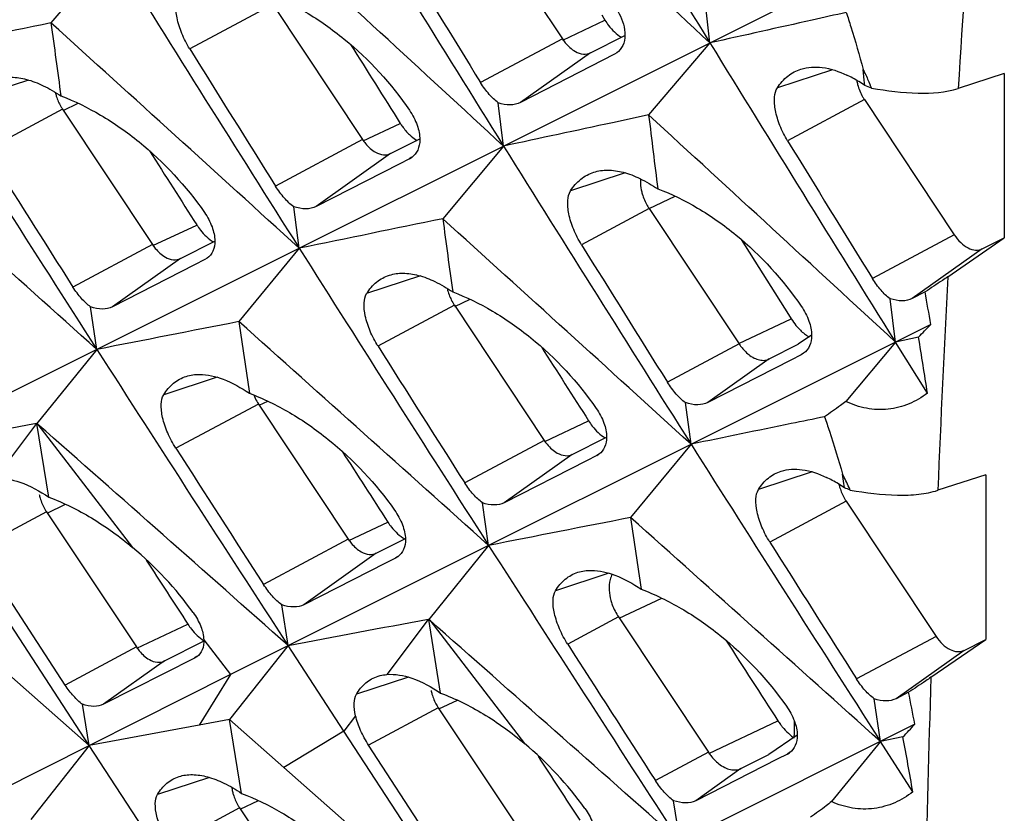
# Model space of a CAD drawing. Units: millimetres. Extents: x -27 to 53.2, y -31.9 to 40.8.
# Drawn here: x 16.2 to 20.9, y -4 to -0.2 of the extents above; entities that cross this region are included whole.
import ezdxf

# ---------------------------------------------------------------- set-up
doc = ezdxf.new("R2010")
doc.units = ezdxf.units.MM
doc.header["$LTSCALE"] = 16.335
doc.layers.get('0').update_dxf_attribs({"linetype": 'CONTINUOUS'})
doc.layers.add('RACCORDO', color=7, linetype='CONTINUOUS')
doc.layers.add('SUPERFICI', color=7, linetype='CONTINUOUS')

msp = doc.modelspace()

# ---------------------------------------------------------------- linework, layer by layer
at = {"color": 7, "linetype": 'CONTINUOUS'}
for p, q in [((18.3872, 0.3245), (18.8185, -0.3243)), ((20.7011, 0.2429), (15.3443, -2.4348)), ((16.6555, 0.1013), (16.3633, -0.2476)), ((19.5268, -0.3441), (19.5041, -0.1412)), ((17.4278, -0.1592), (17.8592, -0.8081)), ((19.007, -0.2097), (19.0229, -0.2351)), ((18.953, -0.3916), (19.1185, -0.3081)), ((19.5268, -0.3441), (19.2325, -0.6898)), ((19.069, -0.3981), (18.6172, -0.6302)), ((19.0798, -0.3915), (19.069, -0.3981)), ((20.2679, -0.523), (20.2621, -0.4722)), ((20.9399, -0.4904), (20.7191, -0.562)), ((20.9399, -0.4904), (20.9399, -1.2786)), ((20.2708, -0.5483), (20.2679, -0.523)), ((18.5364, -0.8392), (18.5108, -0.6313)), ((16.4189, -0.6623), (16.8503, -1.3112)), ((17.9937, -0.8753), (18.1338, -0.8047)), ((18.5364, -0.8392), (18.2442, -1.1881)), ((18.0345, -0.9254), (17.6365, -1.1291)), ((18.0843, -0.8999), (18.0345, -0.9254)), ((17.5553, -1.3296), (17.5284, -1.13)), ((19.235, -1.1392), (19.6663, -1.788)), ((16.9848, -1.3784), (17.1498, -1.2952)), ((19.6766, -1.2867), (19.9034, -1.6468)), ((20.6684, -1.4663), (20.9399, -1.2786)), ((20.8339, -1.332), (20.9399, -1.2786)), ((17.5553, -1.3296), (17.2653, -1.6816)), ((17.053, -1.409), (16.6584, -1.6103)), ((17.1024, -1.3837), (17.053, -1.409)), ((17.113, -1.3774), (17.1024, -1.3837)), ((20.56, -1.5389), (20.4981, -1.5706)), ((18.2998, -1.6027), (18.7312, -2.2516)), ((20.4173, -1.7796), (20.3917, -1.5718)), ((16.5836, -1.8153), (16.5537, -1.6109)), ((19.9034, -1.6468), (19.9172, -1.6687)), ((20.5865, -1.695), (17.2252, -3.3752)), ((20.0148, -1.7469), (19.951, -1.7903)), ((19.8115, -1.8606), (19.951, -1.7903)), ((20.4173, -1.7796), (20.1787, -2.0644)), ((20.5281, -1.7557), (20.4173, -1.7796)), ((20.5707, -2.025), (20.4173, -1.7796)), ((16.5836, -1.8153), (16.2957, -2.1705)), ((19.9652, -1.8403), (19.9154, -1.8658)), ((19.9761, -1.8337), (19.9652, -1.8403)), ((19.9154, -1.8658), (19.5174, -2.0696)), ((17.3594, -2.077), (17.7907, -2.7259)), ((19.4362, -2.27), (19.4093, -2.0705)), ((16.2957, -2.1705), (16.2931, -2.171)), ((16.3528, -2.5238), (16.2957, -2.1705)), ((16.2957, -2.1705), (16.3004, -2.1746)), ((18.8657, -2.3189), (19.0307, -2.2356)), ((19.4362, -2.27), (19.1462, -2.6221)), ((18.9339, -2.3494), (18.5393, -2.5508)), ((18.9833, -2.3242), (18.9339, -2.3494)), ((20.1681, -2.4467), (20.1637, -2.414)), ((20.1726, -2.4794), (20.1681, -2.4467)), ((20.8511, -2.4164), (20.6208, -2.4911)), ((20.8511, -2.4164), (20.8511, -3.2066)), ((18.4645, -2.7557), (18.4346, -2.5513)), ((16.3419, -2.5943), (16.7732, -3.2432)), ((16.547, -3.7167), (15.8889, -2.7071)), ((17.9252, -2.7932), (18.0648, -2.7228)), ((16.4317, -3.4261), (16.0071, -2.7736)), ((18.4645, -2.7557), (18.1766, -3.1109)), ((18.0175, -2.8165), (17.9685, -2.8414)), ((18.0282, -2.8101), (18.0175, -2.8165)), ((15.6003, -2.8804), (16.547, -3.7167)), ((17.9685, -2.8414), (17.5774, -3.0403)), ((17.5021, -3.2368), (17.4711, -3.0406)), ((18.1766, -3.1109), (18.174, -3.1114)), ((18.2337, -3.4643), (18.1766, -3.1109)), ((18.1766, -3.1109), (18.1813, -3.1151)), ((19.0879, -3.0991), (19.5192, -3.748)), ((16.9077, -3.3104), (17.0994, -3.2138)), ((20.5879, -3.3885), (20.8511, -3.2066)), ((20.7466, -3.2593), (20.8511, -3.2066)), ((17.5021, -3.2368), (17.2201, -3.5904)), ((17.7698, -3.6475), (17.5021, -3.2368)), ((17.0527, -3.2964), (16.6155, -3.5181)), ((17.0628, -3.2903), (17.0527, -3.2964)), ((17.2252, -3.3752), (0.8416, -11.6248)), ((20.3454, -3.6962), (20.3155, -3.4918)), ((20.4804, -3.4605), (20.4202, -3.4912)), ((16.547, -3.7167), (16.5146, -3.5182)), ((18.2228, -3.5347), (18.6541, -4.1836)), ((17.2201, -3.5904), (17.0748, -3.6176)), ((17.2783, -3.9458), (17.2201, -3.5904)), ((17.2201, -3.5904), (17.4812, -3.8208)), ((17.0748, -3.6176), (16.547, -3.7167)), ((20.5101, -3.6139), (19.1061, -4.3157)), ((18.428, -4.6571), (17.7698, -3.6475)), ((19.9458, -3.6662), (19.8096, -3.7588)), ((20.4531, -3.6749), (20.3454, -3.6962)), ((16.547, -3.7167), (16.2658, -4.0716)), ((17.4749, -5.137), (16.547, -3.7167)), ((18.3126, -4.3666), (17.888, -3.7141)), ((20.3454, -3.6962), (20.1109, -3.9854)), ((20.5009, -3.9382), (20.3454, -3.6962)), ((19.6757, -3.8263), (19.8096, -3.7588)), ((19.8984, -3.757), (19.8495, -3.7819)), ((17.4812, -3.8208), (18.428, -4.6571)), ((19.8495, -3.7819), (19.4583, -3.9808)), ((17.2689, -4.0158), (17.7002, -4.6647)), ((19.383, -4.1773), (19.352, -3.9811))]:
    msp.add_line(p, q, dxfattribs=at)
at = {"color": 253, "linetype": 'CONTINUOUS'}
for p, q in [((17.4278, -0.1592), (17.0296, -0.3725)), ((18.8212, -0.3301), (19.0229, -0.2351)), ((18.8185, -0.3243), (18.426, -0.5346)), ((18.953, -0.3916), (18.6172, -0.6302)), ((19.0793, -0.3908), (19.069, -0.3981)), ((20.1154, -0.4723), (19.8505, -0.5592)), ((16.2561, -0.5221), (15.9978, -0.6067)), ((16.4216, -0.668), (16.4945, -0.6337)), ((20.2681, -0.6159), (19.8995, -0.8134)), ((16.4189, -0.6623), (16.0523, -0.8587)), ((17.8619, -0.8138), (18.0401, -0.7299)), ((17.8592, -0.8081), (17.4416, -1.0317)), ((17.9937, -0.8753), (17.6365, -1.1291)), ((18.0946, -0.8926), (18.0843, -0.8999)), ((19.1205, -0.9677), (18.8576, -1.0539)), ((19.2345, -1.1382), (19.3594, -1.0793)), ((19.235, -1.1392), (18.9105, -1.313)), ((16.853, -1.3169), (17.0635, -1.2178)), ((20.6994, -1.2648), (20.3069, -1.475)), ((16.8503, -1.3112), (16.4688, -1.5155)), ((20.8339, -1.332), (20.4981, -1.5706)), ((16.9848, -1.3784), (16.6584, -1.6103)), ((17.1125, -1.3766), (17.1024, -1.3837)), ((18.137, -1.4625), (17.8787, -1.5472)), ((18.2998, -1.6027), (17.9332, -1.7991)), ((18.3025, -1.6085), (18.3751, -1.5743)), ((19.6658, -1.7871), (19.9172, -1.6687)), ((19.6663, -1.788), (19.3225, -1.9722)), ((19.9756, -1.8329), (19.9652, -1.8403)), ((19.8115, -1.8606), (19.5174, -2.0696)), ((17.1606, -1.9486), (16.9044, -2.0325)), ((17.3594, -2.077), (16.9631, -2.2893)), ((17.3621, -2.0828), (17.4041, -2.063)), ((16.2931, -2.171), (16.0942, -2.4348)), ((18.7339, -2.2574), (18.9444, -2.1582)), ((16.3004, -2.1746), (16.7554, -2.7654)), ((18.7312, -2.2516), (18.3497, -2.4559)), ((18.8657, -2.3189), (18.5393, -2.5508)), ((18.9933, -2.3172), (18.9833, -2.3242)), ((20.0179, -2.403), (19.7596, -2.4876)), ((20.1807, -2.5432), (19.8141, -2.7396)), ((16.3419, -2.5943), (16.0071, -2.7736)), ((16.3446, -2.6001), (16.4337, -2.5581)), ((17.7934, -2.7317), (17.9805, -2.6435)), ((17.7907, -2.7259), (17.3841, -2.9437)), ((17.9252, -2.7932), (17.5774, -3.0403)), ((18.0277, -2.8093), (18.0175, -2.8165)), ((19.0415, -2.889), (18.7853, -2.973)), ((19.0905, -3.1047), (19.2952, -3.0083)), ((18.174, -3.1114), (17.9751, -3.3752)), ((18.1813, -3.1151), (18.6363, -3.7058)), ((19.0879, -3.0991), (18.844, -3.2298)), ((16.7759, -3.2489), (17.0204, -3.1338)), ((17.0968, -3.2086), (17.2252, -3.3752)), ((20.6121, -3.1921), (20.2306, -3.3964)), ((16.7732, -3.2432), (16.4317, -3.4261)), ((20.7466, -3.2593), (20.4202, -3.4912)), ((17.0623, -3.2896), (17.0527, -3.2964)), ((16.9077, -3.3104), (16.6155, -3.5181)), ((17.2252, -3.3752), (17.0748, -3.6176)), ((18.0801, -3.3879), (17.8293, -3.4701)), ((18.2228, -3.5347), (17.888, -3.7141)), ((18.2255, -3.5405), (18.3147, -3.4985)), ((17.8259, -3.5731), (17.7698, -3.6475)), ((19.5218, -3.7536), (19.8532, -3.5975)), ((17.7698, -3.6475), (17.4812, -3.8208)), ((19.5192, -3.748), (19.265, -3.8841)), ((19.9085, -3.7499), (19.8984, -3.757)), ((19.6757, -3.8263), (19.4583, -3.9808)), ((17.1245, -3.8695), (16.8746, -3.9514)), ((17.2689, -4.0158), (16.9338, -4.1953)), ((17.2716, -4.0215), (17.3596, -3.9801))]:
    msp.add_line(p, q, dxfattribs=at)
at = {"color": 7, "linetype": 'CONTINUOUS'}
for centre, radius, start, end in [((251.6712, 142.6734), 272.6628, 211.281239, 211.636024), ((-319.242, -362.5924), 495.9719, 46.918323, 47.104285), ((250.9175, 144.309), 273.9873, 211.636153, 211.989417), ((-310.3627, -357.2287), 484.9619, 47.297203, 47.487387), ((249.9802, 145.8394), 275.1001, 211.989517, 212.341558), ((233.2917, 132.2232), 252.5706, 211.534146, 211.710421), ((86.0886, -341.5018), 348.3046, 101.547776, 101.663461), ((-302.0924, -352.3073), 474.721, 47.674776, 47.86907), ((137.0471, 15.9092), 121.7605, 187.625273, 187.791886), ((232.9153, 134.0928), 254.3374, 211.91689, 212.092015), ((252.7984, 143.3686), 273.9873, 211.636153, 211.989417), ((248.8466, 147.2535), 275.9848, 212.341634, 212.692765), ((19.9388, -1.0163), 0.5731, 61.5008, 64.7095), ((19.9003, -1.0875), 0.6541, 58.5665, 61.5056), ((19.8557, -1.1605), 0.7396, 55.8578, 58.5706), ((19.8918, -1.559), 1.0794, 67.6168, 69.4453), ((18.7171, -1.2285), 1.7205, 22.8293, 23.3973), ((16.618, -0.5301), 0.2389, 209.867, 213.598), ((-308.4817, -358.1691), 484.9619, 47.297203, 47.487387), ((142.0527, 14.339), 123.7363, 186.9763, 187.141699), ((-294.3549, -347.7667), 465.1506, 48.051039, 48.249346), ((251.8611, 144.899), 275.1001, 211.989517, 212.341558), ((235.1726, 131.2828), 252.5706, 211.534146, 211.710421), ((232.3832, 135.8614), 255.9129, 212.292682, 212.466809), ((18.0447, -0.8224), 0.087, 297.1077, 305.4283), ((19.4498, -0.9965), 0.2579, 209.867, 213.598), ((87.9695, -342.4423), 348.3046, 101.547776, 101.663461), ((-300.2115, -353.2478), 474.721, 47.674776, 47.86907), ((138.928, 14.9688), 121.7605, 187.625273, 187.791886), ((234.7962, 133.1523), 254.3374, 211.91689, 212.092015), ((250.7275, 146.3131), 275.9848, 212.341634, 212.692765), ((10.8772, -3.2618), 9.8349, 9.16674, 10.08939), ((18.4989, -1.4705), 0.2389, 209.867, 213.598), ((73.2236, -288.8644), 292.5838, 101.026088, 101.16212), ((-292.474, -348.7071), 465.1506, 48.051039, 48.249346), ((135.7883, 15.5684), 119.7718, 188.280787, 188.447117), ((20.1764, -1.5054), 0.3064, 212.2034, 219.405), ((18.4085, 0.3404), 2.9811, 315.3186, 316.9382), ((20.0968, -1.5906), 0.1891, 235.8558, 240.3183), ((0.9346, -4.9937), 19.8593, 8.59719, 9.38378), ((249.3564, 147.5808), 276.5907, 212.692785, 213.043376), ((234.2641, 134.9209), 255.9129, 212.292682, 212.466809), ((17.5635, -1.9418), 0.2449, 202.1062, 209.8932), ((17.5584, -1.9448), 0.2389, 209.867, 213.598), ((61.8829, -248.3121), 250.3276, 100.493307, 100.649741), ((-285.1848, -344.4728), 456.1375, 48.425979, 48.627438), ((233.548, 136.6053), 257.295, 212.671809, 212.845088), ((252.6084, 145.3726), 275.9848, 212.341634, 212.692765), ((18.9455, -2.25), 0.0833, 297.0271, 305.415), ((19.8342, -2.9554), 0.5834, 61.3123, 64.4548), ((19.7935, -3.0299), 0.6683, 58.4467, 61.3173), ((18.9144, -3.0657), 1.409, 24.6975, 27.5482), ((19.7466, -3.1063), 0.758, 55.8072, 58.451), ((19.7876, -3.508), 1.0983, 67.9091, 69.4791), ((18.6547, -3.1874), 1.6958, 24.2716, 24.7686), ((16.5409, -2.4621), 0.239, 209.867, 213.598), ((75.1045, -289.8048), 292.5838, 101.026088, 101.16212), ((-290.5931, -349.6476), 465.1506, 48.051039, 48.249346), ((137.6692, 14.628), 119.7718, 188.280787, 188.447117), ((236.145, 133.9805), 255.9129, 212.292682, 212.466809), ((15.6659, -4.0678), 1.698, 35.6394, 50.087), ((251.2373, 146.6404), 276.5907, 212.692785, 213.043376), ((63.7638, -249.2526), 250.3276, 100.493307, 100.649741), ((-283.3039, -345.4133), 456.1375, 48.425979, 48.627438), ((235.4289, 135.6648), 257.295, 212.671809, 212.845088), ((10.9122, -5.3916), 9.7612, 10.49373, 11.41057), ((18.4218, -3.4025), 0.239, 209.867, 213.598), ((20.1348, -3.4152), 0.3355, 212.9105, 216.4294), ((18.349, -1.6551), 2.9167, 316.1713, 317.8125), ((0.7669, -7.3837), 20.0325, 9.90398, 10.66922), ((17.5468, -5.0083), 1.698, 35.6394, 50.087), ((19.8606, -3.6825), 0.0836, 296.9441, 305.4094), ((17.4286, -3.8929), 0.1987, 186.8833, 191.4149), ((17.4679, -3.8836), 0.239, 209.867, 213.598)]:
    msp.add_arc(centre, radius, start, end, dxfattribs=at)
at = {"color": 253, "linetype": 'CONTINUOUS'}
for centre, radius, start, end in [((122.8206, -6.7455), 102.2885, 175.9521, 176.534284), ((120.1157, -6.5962), 99.5796, 177.047074, 177.637366), ((117.3844, -6.4984), 96.8465, 178.159813, 178.768011)]:
    msp.add_arc(centre, radius, start, end, dxfattribs=at)
at = {"color": 7, "linetype": 'CONTINUOUS'}
for centre, major_axis, start_param, end_param in [((75.9738, 29.1215), (-76.6774, 115.1186), 7.79815, 7.801387), ((74.0889, 30.0639), (-76.6774, 115.1186), 7.810592, 7.813647), ((75.9698, 29.1235), (-76.6774, 115.1186), 7.810594, 7.813647), ((74.0889, 30.0639), (-76.6774, 115.1186), 7.822982, 7.825909), ((328.7782, 185.8344), (-430.7061, 646.6347), 7.833493, 7.833964), ((75.9448, 29.136), (-76.6774, 115.1186), 7.822801, 7.826133), ((330.6591, 184.8939), (-430.7061, 646.6347), 7.833493, 7.833964)]:
    msp.add_ellipse(centre, major_axis=major_axis, ratio=0.468885, start_param=start_param, end_param=end_param, dxfattribs=at)
for points, knots in [([(17.0296, -0.3725), (17.015, -0.3489), (16.9903, -0.3008), (16.9673, -0.2285), (16.9601, -0.1652), (16.9682, -0.1268), (16.9767, -0.1135)], [0, 0, 0, 0, 0.304207, 0.589973, 0.826486, 1, 1, 1, 1]), ([(17.3955, -0.1039), (17.4617, -0.1287), (17.5935, -0.1933), (17.8393, -0.3672), (17.9972, -0.5397), (18.0844, -0.6673)], [0, 0, 0, 0, 0.235364, 0.485455, 1, 1, 1, 1]), ([(19.0714, -0.1696), (19.0788, -0.1807), (19.1036, -0.2226), (19.119, -0.2716), (19.1186, -0.3071)], [0, 0, 0, 0, 0.272936, 1, 1, 1, 1]), ([(19.0229, -0.2351), (19.0283, -0.2437), (19.0499, -0.2749), (19.078, -0.3022), (19.1019, -0.3167)], [0, 0, 0, 0, 0.266533, 1, 1, 1, 1]), ([(20.1815, -0.1978), (20.1271, -0.2099), (19.9088, -0.2586), (19.6906, -0.3073), (19.5268, -0.3441)], [0, 0, 0, 0, 0.249218, 1, 1, 1, 1]), ([(20.1815, -0.1978), (20.189, -0.2207), (20.2178, -0.3116), (20.2438, -0.4034), (20.2621, -0.4722)], [0, 0, 0, 0, 0.253603, 1, 1, 1, 1]), ([(18.8185, -0.3243), (18.8228, -0.3308), (18.8401, -0.3542), (18.8623, -0.3745), (18.8809, -0.3848)], [0, 0, 0, 0, 0.268084, 1, 1, 1, 1]), ([(19.1186, -0.3071), (19.1184, -0.3239), (19.1129, -0.3564), (19.092, -0.3828), (19.0798, -0.3915)], [0, 0, 0, 0, 0.52794, 1, 1, 1, 1]), ([(18.8809, -0.3848), (18.8926, -0.3914), (18.9166, -0.4006), (18.9428, -0.3968), (18.953, -0.3916)], [0, 0, 0, 0, 0.539889, 1, 1, 1, 1]), ([(19.8505, -0.5592), (19.8642, -0.5381), (19.8969, -0.5003), (19.9411, -0.4766), (19.9637, -0.4694)], [0, 0, 0, 0, 0.514792, 1, 1, 1, 1]), ([(19.9637, -0.4694), (19.9963, -0.459), (20.0744, -0.4554), (20.1466, -0.4806), (20.1837, -0.4981)], [0, 0, 0, 0, 0.454957, 1, 1, 1, 1]), ([(20.2621, -0.4722), (20.2652, -0.4782), (20.2771, -0.5023), (20.2882, -0.5268), (20.2962, -0.5452)], [0, 0, 0, 0, 0.252032, 1, 1, 1, 1]), ([(16.1068, -0.5183), (16.1278, -0.5116), (16.1752, -0.5053), (16.2503, -0.5172), (16.3308, -0.5487), (16.3837, -0.5801), (16.4108, -0.5985)], [0, 0, 0, 0, 0.204256, 0.433299, 0.697059, 1, 1, 1, 1]), ([(18.5108, -0.6313), (18.4947, -0.6197), (18.4635, -0.5894), (18.4382, -0.5543), (18.426, -0.5346)], [0, 0, 0, 0, 0.461272, 1, 1, 1, 1]), ([(19.8995, -0.8134), (19.8853, -0.7903), (19.8616, -0.7431), (19.8398, -0.6721), (19.8336, -0.6099), (19.842, -0.5723), (19.8505, -0.5592)], [0, 0, 0, 0, 0.302946, 0.588223, 0.825194, 1, 1, 1, 1]), ([(20.3028, -0.5609), (20.3768, -0.5733), (20.5151, -0.5918), (20.6576, -0.582), (20.7191, -0.562)], [0, 0, 0, 0, 0.537208, 1, 1, 1, 1]), ([(16.3845, -0.5815), (16.3857, -0.5873), (16.3918, -0.6108), (16.4016, -0.6332), (16.4107, -0.6491)], [0, 0, 0, 0, 0.244708, 1, 1, 1, 1]), ([(16.4108, -0.5985), (16.4769, -0.6232), (16.6084, -0.6876), (16.854, -0.8603), (17.0123, -1.0313), (17.1002, -1.1579)], [0, 0, 0, 0, 0.235467, 0.485691, 1, 1, 1, 1]), ([(18.6172, -0.6302), (18.6024, -0.6378), (18.5653, -0.6451), (18.5293, -0.6376), (18.5108, -0.6313)], [0, 0, 0, 0, 0.460608, 1, 1, 1, 1]), ([(18.0844, -0.6673), (18.0996, -0.6896), (18.1236, -0.7346), (18.1342, -0.7853), (18.1339, -0.8089)], [0, 0, 0, 0, 0.532943, 1, 1, 1, 1]), ([(19.2325, -0.6898), (19.1747, -0.7022), (18.9426, -0.7518), (18.7106, -0.8016), (18.5364, -0.8392)], [0, 0, 0, 0, 0.24915, 1, 1, 1, 1]), ([(18.0401, -0.7299), (18.0433, -0.735), (18.0564, -0.7544), (18.0718, -0.7723), (18.0845, -0.7842)], [0, 0, 0, 0, 0.257423, 1, 1, 1, 1]), ([(18.0845, -0.7842), (18.0873, -0.7869), (18.0986, -0.7969), (18.1109, -0.8058), (18.1206, -0.8115)], [0, 0, 0, 0, 0.259605, 1, 1, 1, 1]), ([(17.8592, -0.8081), (17.8635, -0.8146), (17.8808, -0.838), (17.9029, -0.8582), (17.9215, -0.8686)], [0, 0, 0, 0, 0.268084, 1, 1, 1, 1]), ([(18.1339, -0.8089), (18.1338, -0.8257), (18.1283, -0.8582), (18.1074, -0.8846), (18.0951, -0.8933)], [0, 0, 0, 0, 0.527805, 1, 1, 1, 1]), ([(17.9215, -0.8686), (17.9333, -0.8751), (17.9573, -0.8843), (17.9834, -0.8805), (17.9937, -0.8753)], [0, 0, 0, 0, 0.539889, 1, 1, 1, 1]), ([(18.8576, -1.0539), (18.871, -1.0329), (18.903, -0.9951), (18.9468, -0.9715), (18.9693, -0.9644)], [0, 0, 0, 0, 0.514795, 1, 1, 1, 1]), ([(18.9693, -0.9644), (18.9906, -0.9575), (19.0386, -0.951), (19.1147, -0.9628), (19.1959, -0.9943), (19.2491, -1.0259), (19.2764, -1.0443)], [0, 0, 0, 0, 0.205669, 0.435194, 0.698456, 1, 1, 1, 1]), ([(17.5284, -1.13), (17.512, -1.1181), (17.4802, -1.0874), (17.4542, -1.0518), (17.4416, -1.0317)], [0, 0, 0, 0, 0.461219, 1, 1, 1, 1]), ([(19.1936, -0.9961), (19.1933, -1.0003), (19.1925, -1.018), (19.1945, -1.0357), (19.1972, -1.049)], [0, 0, 0, 0, 0.237342, 1, 1, 1, 1]), ([(18.9105, -1.313), (18.8959, -1.2894), (18.8712, -1.2413), (18.8482, -1.1689), (18.8411, -1.1057), (18.8491, -1.0673), (18.8576, -1.0539)], [0, 0, 0, 0, 0.304207, 0.589973, 0.826486, 1, 1, 1, 1]), ([(19.1972, -1.049), (19.1985, -1.0555), (19.205, -1.0818), (19.2159, -1.1071), (19.2261, -1.1249)], [0, 0, 0, 0, 0.244173, 1, 1, 1, 1]), ([(19.2764, -1.0443), (19.3426, -1.0691), (19.4744, -1.1338), (19.7202, -1.3076), (19.8781, -1.4802), (19.9653, -1.6078)], [0, 0, 0, 0, 0.23539, 0.485475, 1, 1, 1, 1]), ([(17.6365, -1.1291), (17.6214, -1.1368), (17.5838, -1.144), (17.5472, -1.1364), (17.5284, -1.13)], [0, 0, 0, 0, 0.459404, 1, 1, 1, 1]), ([(17.1002, -1.1579), (17.115, -1.1793), (17.1386, -1.2226), (17.1497, -1.2714), (17.1498, -1.2942)], [0, 0, 0, 0, 0.533204, 1, 1, 1, 1]), ([(17.0635, -1.2178), (17.0689, -1.2263), (17.0909, -1.2572), (17.119, -1.2843), (17.1428, -1.2989)], [0, 0, 0, 0, 0.266186, 1, 1, 1, 1]), ([(16.8503, -1.3112), (16.8546, -1.3177), (16.8719, -1.341), (16.894, -1.3613), (16.9126, -1.3717)], [0, 0, 0, 0, 0.268084, 1, 1, 1, 1]), ([(17.1498, -1.2942), (17.15, -1.3107), (17.1453, -1.3427), (17.125, -1.3688), (17.113, -1.3773)], [0, 0, 0, 0, 0.528939, 1, 1, 1, 1]), ([(16.9126, -1.3717), (16.9244, -1.3782), (16.9484, -1.3874), (16.9745, -1.3836), (16.9848, -1.3784)], [0, 0, 0, 0, 0.539889, 1, 1, 1, 1]), ([(17.8787, -1.5472), (17.8916, -1.5264), (17.9227, -1.489), (17.9657, -1.4657), (17.9877, -1.4587)], [0, 0, 0, 0, 0.514818, 1, 1, 1, 1]), ([(17.9877, -1.4587), (18.0087, -1.452), (18.0561, -1.4457), (18.1312, -1.4576), (18.2118, -1.4891), (18.2646, -1.5206), (18.2917, -1.5389)], [0, 0, 0, 0, 0.204256, 0.433299, 0.697059, 1, 1, 1, 1]), ([(20.3917, -1.5718), (20.3756, -1.5601), (20.3444, -1.5298), (20.3191, -1.4948), (20.3069, -1.475)], [0, 0, 0, 0, 0.461272, 1, 1, 1, 1]), ([(20.6684, -1.4663), (20.6599, -1.4721), (20.624, -1.4967), (20.5878, -1.5207), (20.56, -1.5389)], [0, 0, 0, 0, 0.237526, 1, 1, 1, 1]), ([(16.5537, -1.6109), (16.5377, -1.5993), (16.5066, -1.5694), (16.4812, -1.5349), (16.4688, -1.5155)], [0, 0, 0, 0, 0.461162, 1, 1, 1, 1]), ([(17.9332, -1.7991), (17.9187, -1.7762), (17.8942, -1.7293), (17.8711, -1.659), (17.8634, -1.5975), (17.8706, -1.5602), (17.8787, -1.5472)], [0, 0, 0, 0, 0.305473, 0.591721, 0.827788, 1, 1, 1, 1]), ([(18.2654, -1.522), (18.2666, -1.5278), (18.2727, -1.5512), (18.2825, -1.5737), (18.2917, -1.5895)], [0, 0, 0, 0, 0.244708, 1, 1, 1, 1]), ([(18.2917, -1.5389), (18.3577, -1.5637), (18.4893, -1.628), (18.7349, -1.8007), (18.8932, -1.9718), (18.9811, -2.0984)], [0, 0, 0, 0, 0.235441, 0.485672, 1, 1, 1, 1]), ([(20.4981, -1.5706), (20.4833, -1.5783), (20.4462, -1.5855), (20.4102, -1.578), (20.3917, -1.5718)], [0, 0, 0, 0, 0.460608, 1, 1, 1, 1]), ([(16.6584, -1.6103), (16.6439, -1.6177), (16.6074, -1.6246), (16.5719, -1.6171), (16.5537, -1.6109)], [0, 0, 0, 0, 0.4582, 1, 1, 1, 1]), ([(19.9653, -1.6078), (19.9803, -1.6298), (20.0041, -1.6744), (20.0149, -1.7245), (20.0149, -1.7479)], [0, 0, 0, 0, 0.532397, 1, 1, 1, 1]), ([(19.9397, -1.6999), (19.9436, -1.7046), (19.9589, -1.722), (19.9765, -1.7375), (19.9907, -1.7471)], [0, 0, 0, 0, 0.261687, 1, 1, 1, 1]), ([(20.0149, -1.7479), (20.0148, -1.765), (20.0096, -1.798), (19.9885, -1.8248), (19.9761, -1.8337)], [0, 0, 0, 0, 0.528414, 1, 1, 1, 1]), ([(19.6663, -1.788), (19.6696, -1.7931), (19.6832, -1.8119), (19.6994, -1.8289), (19.7129, -1.8395)], [0, 0, 0, 0, 0.260493, 1, 1, 1, 1]), ([(19.7129, -1.8395), (19.721, -1.8459), (19.7374, -1.8566), (19.7636, -1.8665), (19.789, -1.8685), (19.8047, -1.8641), (19.8115, -1.8606)], [0, 0, 0, 0, 0.291006, 0.551386, 0.784171, 1, 1, 1, 1]), ([(17.0118, -1.9443), (17.0327, -1.9376), (17.0938, -1.9298), (17.2009, -1.9561), (17.2764, -1.9988), (17.3158, -2.0256)], [0, 0, 0, 0, 0.203141, 0.558501, 1, 1, 1, 1]), ([(16.9044, -2.0325), (16.917, -2.0118), (16.9475, -1.9745), (16.9901, -1.9513), (17.0118, -1.9443)], [0, 0, 0, 0, 0.514861, 1, 1, 1, 1]), ([(19.4093, -2.0705), (19.3929, -2.0586), (19.3611, -2.0278), (19.3351, -1.9922), (19.3225, -1.9722)], [0, 0, 0, 0, 0.461219, 1, 1, 1, 1]), ([(16.9631, -2.2893), (16.9481, -2.2659), (16.9226, -2.2181), (16.8982, -2.1464), (16.8896, -2.0839), (16.8964, -2.0458), (16.9044, -2.0325)], [0, 0, 0, 0, 0.306743, 0.593474, 0.829074, 1, 1, 1, 1]), ([(17.3158, -2.0256), (17.3824, -2.0505), (17.5151, -2.1153), (17.7631, -2.2885), (17.9235, -2.4599), (18.0129, -2.5867)], [0, 0, 0, 0, 0.235552, 0.485917, 1, 1, 1, 1]), ([(20.5707, -2.025), (20.5436, -2.0455), (20.4839, -2.0804), (20.3827, -2.1068), (20.2772, -2.1023), (20.2102, -2.0796), (20.1787, -2.0644)], [0, 0, 0, 0, 0.246054, 0.495004, 0.746755, 1, 1, 1, 1]), ([(19.5174, -2.0696), (19.5023, -2.0773), (19.4647, -2.0845), (19.4281, -2.0768), (19.4093, -2.0705)], [0, 0, 0, 0, 0.459404, 1, 1, 1, 1]), ([(20.1787, -2.0644), (20.1701, -2.071), (20.1367, -2.0963), (20.1026, -2.1208), (20.077, -2.1384)], [0, 0, 0, 0, 0.257923, 1, 1, 1, 1]), ([(18.9811, -2.0984), (18.9961, -2.12), (19.0199, -2.1638), (19.0308, -2.213), (19.0308, -2.236)], [0, 0, 0, 0, 0.533788, 1, 1, 1, 1]), ([(18.9444, -2.1582), (18.9498, -2.1667), (18.9718, -2.1977), (18.9999, -2.2248), (19.0237, -2.2394)], [0, 0, 0, 0, 0.266186, 1, 1, 1, 1]), ([(20.077, -2.1384), (20.0237, -2.1492), (19.8101, -2.193), (19.5965, -2.2369), (19.4362, -2.27)], [0, 0, 0, 0, 0.249202, 1, 1, 1, 1]), ([(20.077, -2.1384), (20.085, -2.1615), (20.1158, -2.2527), (20.1438, -2.3449), (20.1637, -2.414)], [0, 0, 0, 0, 0.253812, 1, 1, 1, 1]), ([(18.7312, -2.2516), (18.7355, -2.2581), (18.7528, -2.2815), (18.7749, -2.3018), (18.7935, -2.3121)], [0, 0, 0, 0, 0.268084, 1, 1, 1, 1]), ([(19.0308, -2.236), (19.0307, -2.2523), (19.0258, -2.2839), (19.0056, -2.3094), (18.9938, -2.3179)], [0, 0, 0, 0, 0.52828, 1, 1, 1, 1]), ([(18.7935, -2.3121), (18.8053, -2.3186), (18.8293, -2.3278), (18.8555, -2.324), (18.8657, -2.3189)], [0, 0, 0, 0, 0.539889, 1, 1, 1, 1]), ([(19.7596, -2.4876), (19.7725, -2.4668), (19.8036, -2.4295), (19.8466, -2.4062), (19.8686, -2.3992)], [0, 0, 0, 0, 0.514818, 1, 1, 1, 1]), ([(19.8686, -2.3992), (19.9006, -2.389), (19.9778, -2.3861), (20.049, -2.4115), (20.0858, -2.429)], [0, 0, 0, 0, 0.45164, 1, 1, 1, 1]), ([(16.0942, -2.4348), (16.1345, -2.4312), (16.2285, -2.4493), (16.3098, -2.4948), (16.3528, -2.5238)], [0, 0, 0, 0, 0.438503, 1, 1, 1, 1]), ([(18.4346, -2.5513), (18.4186, -2.5398), (18.3875, -2.5099), (18.3621, -2.4754), (18.3497, -2.4559)], [0, 0, 0, 0, 0.461162, 1, 1, 1, 1]), ([(19.8141, -2.7396), (19.7996, -2.7166), (19.7751, -2.6698), (19.752, -2.5994), (19.7443, -2.538), (19.7515, -2.5006), (19.7596, -2.4876)], [0, 0, 0, 0, 0.305473, 0.591721, 0.827788, 1, 1, 1, 1]), ([(20.2006, -2.4903), (20.2753, -2.5027), (20.3852, -2.5173), (20.5266, -2.5132), (20.5914, -2.5006), (20.6208, -2.4911)], [0, 0, 0, 0, 0.536296, 0.781121, 1, 1, 1, 1]), ([(16.3069, -2.5107), (16.3081, -2.5167), (16.3141, -2.5412), (16.3242, -2.5646), (16.3337, -2.5811)], [0, 0, 0, 0, 0.244173, 1, 1, 1, 1]), ([(16.3528, -2.5238), (16.4239, -2.5506), (16.5654, -2.6211), (16.6933, -2.7134), (16.7554, -2.7654)], [0, 0, 0, 0, 0.483965, 1, 1, 1, 1]), ([(18.5393, -2.5508), (18.5248, -2.5582), (18.4883, -2.565), (18.4528, -2.5575), (18.4346, -2.5513)], [0, 0, 0, 0, 0.4582, 1, 1, 1, 1]), ([(18.0129, -2.5867), (18.0282, -2.6085), (18.0527, -2.6526), (18.0645, -2.7023), (18.0649, -2.7256)], [0, 0, 0, 0, 0.534017, 1, 1, 1, 1]), ([(17.9805, -2.6435), (17.9861, -2.6521), (18.0084, -2.6832), (18.0371, -2.7104), (18.0613, -2.7247)], [0, 0, 0, 0, 0.266827, 1, 1, 1, 1]), ([(17.7907, -2.7259), (17.795, -2.7324), (17.8123, -2.7558), (17.8345, -2.7761), (17.8531, -2.7864)], [0, 0, 0, 0, 0.268084, 1, 1, 1, 1]), ([(18.0649, -2.7256), (18.0652, -2.7423), (18.0609, -2.7748), (18.0403, -2.8014), (18.0282, -2.81)], [0, 0, 0, 0, 0.529499, 1, 1, 1, 1]), ([(17.8531, -2.7864), (17.8648, -2.7929), (17.8888, -2.8021), (17.915, -2.7983), (17.9252, -2.7932)], [0, 0, 0, 0, 0.539889, 1, 1, 1, 1]), ([(18.8927, -2.8848), (18.9136, -2.8781), (18.9747, -2.8702), (19.0818, -2.8965), (19.1573, -2.9393), (19.1967, -2.9661)], [0, 0, 0, 0, 0.203141, 0.558501, 1, 1, 1, 1]), ([(18.7853, -2.973), (18.7979, -2.9522), (18.8284, -2.9149), (18.871, -2.8917), (18.8927, -2.8848)], [0, 0, 0, 0, 0.514861, 1, 1, 1, 1]), ([(19.0578, -2.8939), (19.0533, -2.9021), (19.0382, -2.9425), (19.0425, -2.9879), (19.0515, -3.0201)], [0, 0, 0, 0, 0.217725, 1, 1, 1, 1]), ([(17.4711, -3.0406), (17.4548, -3.0288), (17.423, -2.9985), (17.3969, -2.9634), (17.3841, -2.9437)], [0, 0, 0, 0, 0.461107, 1, 1, 1, 1]), ([(18.844, -3.2298), (18.829, -3.2063), (18.8035, -3.1586), (18.7791, -3.0868), (18.7705, -3.0244), (18.7773, -2.9862), (18.7853, -2.973)], [0, 0, 0, 0, 0.306743, 0.593474, 0.829074, 1, 1, 1, 1]), ([(19.1967, -2.9661), (19.2633, -2.991), (19.396, -3.0557), (19.644, -3.229), (19.8044, -3.4003), (19.8938, -3.5272)], [0, 0, 0, 0, 0.235527, 0.485899, 1, 1, 1, 1]), ([(19.0515, -3.0201), (19.0534, -3.027), (19.0624, -3.0547), (19.0757, -3.0809), (19.0879, -3.0991)], [0, 0, 0, 0, 0.247514, 1, 1, 1, 1]), ([(17.5774, -3.0403), (17.5627, -3.0478), (17.5256, -3.0546), (17.4896, -3.0469), (17.4711, -3.0406)], [0, 0, 0, 0, 0.456969, 1, 1, 1, 1]), ([(17.0459, -3.0784), (17.0606, -3.0988), (17.084, -3.1401), (17.0959, -3.1867), (17.0968, -3.2086)], [0, 0, 0, 0, 0.534058, 1, 1, 1, 1]), ([(17.0204, -3.1338), (17.0258, -3.1419), (17.0472, -3.1718), (17.0742, -3.1982), (17.0968, -3.213)], [0, 0, 0, 0, 0.264619, 1, 1, 1, 1]), ([(17.0968, -3.2086), (17.0975, -3.2247), (17.094, -3.2561), (17.0744, -3.2819), (17.0628, -3.2903)], [0, 0, 0, 0, 0.530946, 1, 1, 1, 1]), ([(16.7732, -3.2432), (16.7776, -3.2497), (16.7948, -3.273), (16.817, -3.2933), (16.8356, -3.3037)], [0, 0, 0, 0, 0.268084, 1, 1, 1, 1]), ([(16.8356, -3.3037), (16.8474, -3.3102), (16.8713, -3.3194), (16.8975, -3.3156), (16.9077, -3.3104)], [0, 0, 0, 0, 0.539889, 1, 1, 1, 1]), ([(17.8293, -3.4701), (17.8414, -3.4497), (17.8708, -3.413), (17.9123, -3.3902), (17.9335, -3.3834)], [0, 0, 0, 0, 0.514897, 1, 1, 1, 1]), ([(17.9335, -3.3834), (17.9368, -3.3824), (17.9504, -3.3785), (17.9644, -3.3761), (17.9751, -3.3752)], [0, 0, 0, 0, 0.245331, 1, 1, 1, 1]), ([(17.9751, -3.3752), (18.0155, -3.3716), (18.1094, -3.3897), (18.1907, -3.4353), (18.2337, -3.4643)], [0, 0, 0, 0, 0.438503, 1, 1, 1, 1]), ([(20.3155, -3.4918), (20.2995, -3.4802), (20.2684, -3.4503), (20.243, -3.4158), (20.2306, -3.3964)], [0, 0, 0, 0, 0.461162, 1, 1, 1, 1]), ([(20.5879, -3.3885), (20.5795, -3.3944), (20.5439, -3.4187), (20.508, -3.4425), (20.4804, -3.4605)], [0, 0, 0, 0, 0.237459, 1, 1, 1, 1]), ([(16.5146, -3.5182), (16.4991, -3.507), (16.4688, -3.4781), (16.4438, -3.4449), (16.4317, -3.4261)], [0, 0, 0, 0, 0.461091, 1, 1, 1, 1]), ([(17.8259, -3.5731), (17.8212, -3.5534), (17.816, -3.5188), (17.8219, -3.4827), (17.8293, -3.4701)], [0, 0, 0, 0, 0.580888, 1, 1, 1, 1]), ([(18.1878, -3.4512), (18.189, -3.4572), (18.195, -3.4816), (18.2051, -3.505), (18.2146, -3.5215)], [0, 0, 0, 0, 0.244173, 1, 1, 1, 1]), ([(18.2337, -3.4643), (18.3048, -3.491), (18.4463, -3.5615), (18.5742, -3.6538), (18.6363, -3.7058)], [0, 0, 0, 0, 0.483965, 1, 1, 1, 1]), ([(20.4202, -3.4912), (20.4057, -3.4986), (20.3692, -3.5055), (20.3338, -3.498), (20.3155, -3.4918)], [0, 0, 0, 0, 0.4582, 1, 1, 1, 1]), ([(16.6155, -3.5181), (16.6016, -3.5251), (16.5663, -3.5315), (16.5322, -3.5242), (16.5146, -3.5182)], [0, 0, 0, 0, 0.45628, 1, 1, 1, 1]), ([(19.8938, -3.5272), (19.9093, -3.5492), (19.934, -3.5937), (19.9457, -3.644), (19.9459, -3.6675)], [0, 0, 0, 0, 0.534636, 1, 1, 1, 1]), ([(17.888, -3.7141), (17.8735, -3.6917), (17.8489, -3.6462), (17.8316, -3.5973), (17.8259, -3.5731)], [0, 0, 0, 0, 0.517559, 1, 1, 1, 1]), ([(19.8649, -3.6145), (19.8678, -3.6184), (19.8796, -3.6336), (19.8927, -3.6477), (19.9032, -3.6573)], [0, 0, 0, 0, 0.256621, 1, 1, 1, 1]), ([(19.9032, -3.6573), (19.9053, -3.6592), (19.9135, -3.6665), (19.9221, -3.6732), (19.9288, -3.6779)], [0, 0, 0, 0, 0.256079, 1, 1, 1, 1]), ([(19.9459, -3.6675), (19.946, -3.684), (19.9413, -3.716), (19.921, -3.7421), (19.909, -3.7506)], [0, 0, 0, 0, 0.528791, 1, 1, 1, 1]), ([(19.5192, -3.748), (19.5228, -3.7534), (19.5374, -3.7738), (19.5549, -3.7921), (19.5695, -3.8035)], [0, 0, 0, 0, 0.260493, 1, 1, 1, 1]), ([(19.5695, -3.8035), (19.5782, -3.8103), (19.5959, -3.8219), (19.6241, -3.8326), (19.6515, -3.8347), (19.6684, -3.83), (19.6757, -3.8263)], [0, 0, 0, 0, 0.291006, 0.551386, 0.784171, 1, 1, 1, 1]), ([(16.8746, -3.9514), (16.8865, -3.9311), (16.9157, -3.8944), (16.9571, -3.8716), (16.9783, -3.8649)], [0, 0, 0, 0, 0.514696, 1, 1, 1, 1]), ([(16.9783, -3.8649), (16.9987, -3.8584), (17.0451, -3.8525), (17.1189, -3.8647), (17.1986, -3.8962), (17.2513, -3.9275), (17.2783, -3.9458)], [0, 0, 0, 0, 0.200868, 0.428824, 0.693804, 1, 1, 1, 1]), ([(19.352, -3.9811), (19.3357, -3.9693), (19.3039, -3.9389), (19.2778, -3.9039), (19.265, -3.8841)], [0, 0, 0, 0, 0.461107, 1, 1, 1, 1]), ([(16.9338, -4.1953), (16.9193, -4.1729), (16.8946, -4.1275), (16.8705, -4.0594), (16.8614, -4.0002), (16.8671, -3.964), (16.8746, -3.9514)], [0, 0, 0, 0, 0.308311, 0.595642, 0.830687, 1, 1, 1, 1]), ([(17.2338, -3.9322), (17.2351, -3.9382), (17.2411, -3.9627), (17.2512, -3.9861), (17.2607, -4.0026)], [0, 0, 0, 0, 0.244173, 1, 1, 1, 1]), ([(17.2783, -3.9458), (17.3444, -3.9706), (17.4759, -4.035), (17.7222, -4.2063), (17.8824, -4.3752), (17.9722, -4.5002)], [0, 0, 0, 0, 0.235454, 0.485996, 1, 1, 1, 1]), ([(20.5009, -3.9382), (20.4741, -3.9591), (20.4152, -3.995), (20.3149, -4.0234), (20.2097, -4.0211), (20.1426, -3.9998), (20.1109, -3.9854)], [0, 0, 0, 0, 0.246574, 0.495657, 0.747174, 1, 1, 1, 1]), ([(19.4583, -3.9808), (19.4436, -3.9882), (19.4065, -3.9951), (19.3705, -3.9874), (19.352, -3.9811)], [0, 0, 0, 0, 0.456969, 1, 1, 1, 1]), ([(20.1109, -3.9854), (20.1024, -3.992), (20.0693, -4.0176), (20.0355, -4.0424), (20.0101, -4.0602)], [0, 0, 0, 0, 0.258238, 1, 1, 1, 1]), ([(18.9268, -4.0189), (18.9415, -4.0393), (18.9649, -4.0805), (18.9768, -4.1271), (18.9777, -4.149)], [0, 0, 0, 0, 0.534058, 1, 1, 1, 1])]:
    msp.add_open_spline(points, degree=3, knots=knots, dxfattribs=at)
at = {"layer": 'RACCORDO', "color": 253, "linetype": 'CONTINUOUS'}
for p, q in [((19.9321, -3.6542), (19.9329, -3.599)), ((19.9318, -3.6806), (19.9321, -3.6542))]:
    msp.add_line(p, q, dxfattribs=at)
at = {"layer": 'SUPERFICI', "color": 7, "linetype": 'CONTINUOUS'}
for p, q in [((20.2681, -0.6159), (20.6994, -1.2648)), ((20.1807, -2.5432), (20.6121, -3.1921))]:
    msp.add_line(p, q, dxfattribs=at)
for centre in [(20.4671, -0.4837), (20.3798, -2.411)]:
    msp.add_arc(centre, 0.2389, 209.867, 213.598, dxfattribs=at)
for points, knots in [([(20.2315, -0.5237), (20.2325, -0.5304), (20.2383, -0.5579), (20.2493, -0.5842), (20.2599, -0.6027)], [0, 0, 0, 0, 0.242385, 1, 1, 1, 1]), ([(20.6994, -1.2648), (20.7085, -1.2784), (20.7283, -1.3026), (20.7636, -1.3287), (20.8003, -1.3409), (20.8244, -1.3369), (20.8339, -1.332)], [0, 0, 0, 0, 0.302716, 0.572938, 0.801969, 1, 1, 1, 1]), ([(20.1463, -2.4624), (20.1475, -2.4682), (20.1536, -2.4917), (20.1634, -2.5141), (20.1726, -2.53)], [0, 0, 0, 0, 0.244708, 1, 1, 1, 1]), ([(20.6121, -3.1921), (20.6211, -3.2057), (20.641, -3.2299), (20.6762, -3.256), (20.7129, -3.2682), (20.737, -3.2641), (20.7466, -3.2593)], [0, 0, 0, 0, 0.302716, 0.572938, 0.801969, 1, 1, 1, 1])]:
    msp.add_open_spline(points, degree=3, knots=knots, dxfattribs=at)

doc.saveas('drawing.dxf')
